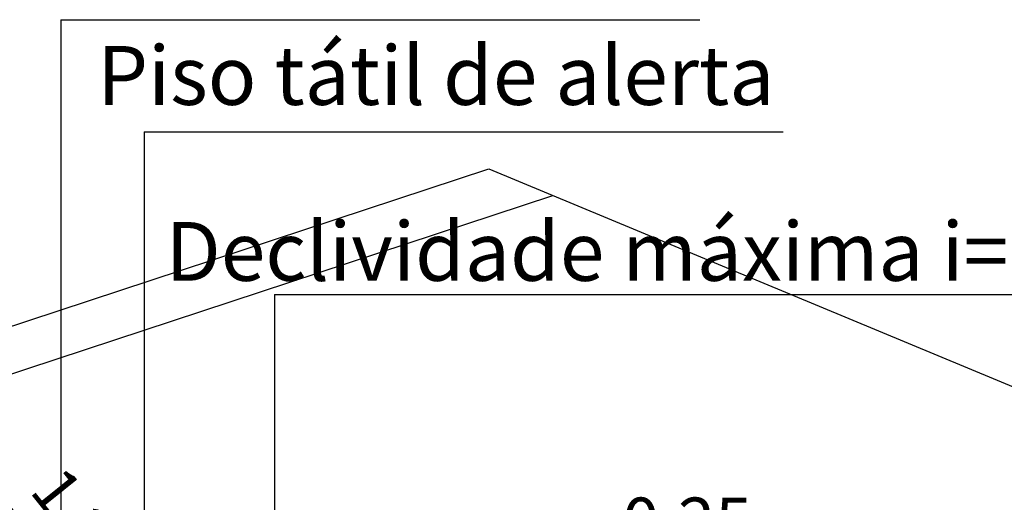
# Model space of a CAD drawing. Units: millimetres. Extents: x -5215 to 37911, y -2641 to 3974.
# Drawn here: x 6491 to 6534, y -1729 to -1707 of the extents above; entities that cross this region are included whole.
import ezdxf

# ---------------------------------------------------------------- set-up
doc = ezdxf.new("R2010")
doc.units = ezdxf.units.MM
doc.styles.add('STYLE15', font='swissl.ttf', dxfattribs={"height": 12})
doc.styles.add('STYLE2', font='swisscl.ttf', dxfattribs={"height": 8})
doc.dimstyles.new('ISO-25', dxfattribs={"dimtxt": 2.5, "dimasz": 2.5, "dimexe": 1.25, "dimexo": 0.625, "dimtad": 1, "dimtxsty": 'Standard', "dimcen": 2.5, "dimadec": 0, "dimazin": 0, "dimtfac": 1, "dimtmove": 0, "dimatfit": 3, "dimfxl": 1, "dimarcsym": 0})

# ---------------------------------------------------------------- blocks, each defined once
blk = doc.blocks.new('*D144')
at = {"color": 0, "lineweight": -2, "transparency": 16777216}
for p, q in [((6485.666, -1724.008), (6485.025, -1724.521)), ((6497.522, -1738.112), (6487.564, -1725.69)), ((6498.751, -1740.33), (6498.11, -1740.844))]:
    blk.add_line(p, q, dxfattribs=at)
at = {"color": 0, "transparency": 16777216}
for points in [[(6487.89, -1725.43), (6487.239, -1725.951), (6486.001, -1723.74)], [(6497.847, -1737.851), (6497.196, -1738.372), (6499.085, -1740.062)]]:
    blk.add_solid(points, dxfattribs=at)
at = {"layer": 'Defpoints', "color": 0, "transparency": 16777216}
for p in [(6486.001, -1723.74), (6486.154, -1723.617), (6499.238, -1739.94)]:
    blk.add_point(p, dxfattribs=at)
at = {"color": 0, "transparency": 16777216, "insert": (6493.941, -1730.78), "char_height": 2, "attachment_point": 5, "rotation": 308.7157}
blk.add_mtext('1,20m', dxfattribs=at)

msp = doc.modelspace()

# ---------------------------------------------------------------- linework, layer by layer
at = {"color": 7}
for p, q in [((6492.348, -1707.354), (6520.581, -1707.354)), ((6492.348, -1707.354), (6492.348, -1741.244)), ((6496.019, -1712.308), (6524.252, -1712.308)), ((6496.019, -1712.308), (6496.019, -1755.281)), ((6501.782, -1719.497), (6540.411, -1719.497)), ((6501.782, -1719.497), (6501.782, -1745.664))]:
    msp.add_line(p, q, dxfattribs=at)
for p, q in [((6461.9, -1730.196), (6511.257, -1713.942)), ((6511.257, -1713.942), (6558.202, -1733.469)), ((6462.525, -1732.096), (6514.082, -1715.117))]:
    msp.add_line(p, q)

# ---------------------------------------------------------------- texts
at = {"color": 7, "char_height": 2.60096, "attachment_point": 5, "line_spacing_factor": 0.6, "style": 'STYLE2'}
for s, insert in [('\\A1;Piso tátil de alerta', (6508.913, -1709.816)), ('\\A1;Declividade máxima i=8,33 %', (6521.065, -1717.588))]:
    msp.add_mtext(s, dxfattribs=dict(at, insert=insert))
at = {"color": 7, "insert": (6520.021, -1729.547), "char_height": 2.1675, "attachment_point": 5, "style": 'STYLE15'}
msp.add_mtext('\\A1;0,25', dxfattribs=at)

# ---------------------------------------------------------------- dimensions: what is measured, and where the dimension line sits
dim = msp.add_aligned_dim(p1=(6499.238, -1739.94), p2=(6486.154, -1723.617), distance=0.196, text='1,20m', dimstyle='ISO-25', override={"dimtxt": 2, "dimclrd": 0, "dimclre": 0})
dim.commit()
dim.dimension.update_dxf_attribs({"geometry": '*D144', "text_midpoint": (6493.941, -1730.78)})

doc.saveas('drawing.dxf')
